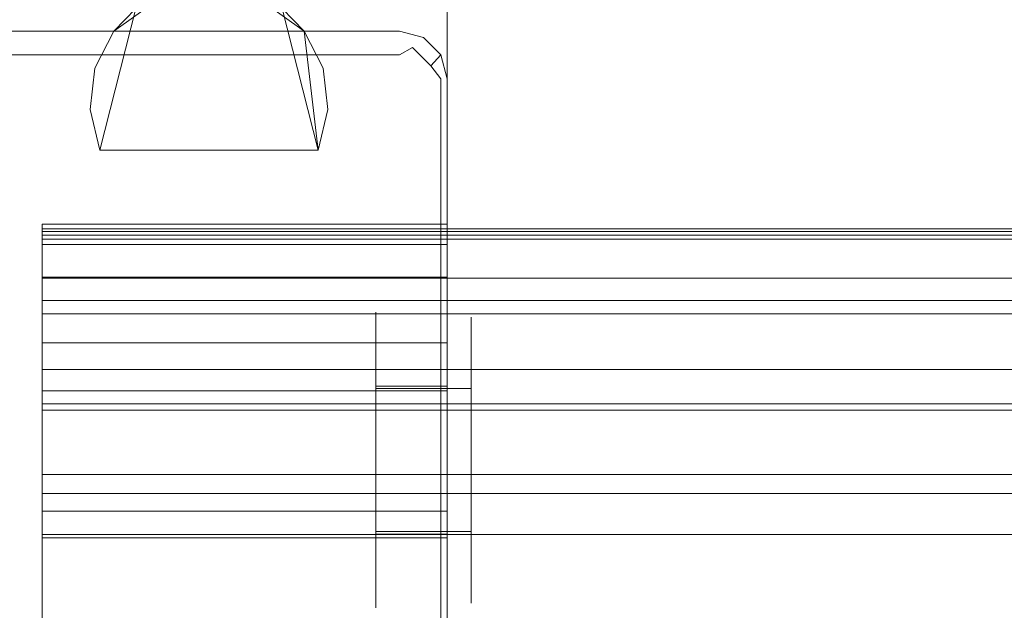
# Model space of a CAD drawing. Extents: x 3010 to 4190, y 4947 to 5798.
# Drawn here: x 3603 to 3624, y 4963 to 4976 of the extents above; entities that cross this region are included whole.
import ezdxf

# ---------------------------------------------------------------- set-up
doc = ezdxf.new("R2010")
doc.units = 0
doc.header["$LTSCALE"] = 500
doc.header["$MEASUREMENT"] = 0
doc.layers.add('besco profil', color=231, linetype='Continuous')

msp = doc.modelspace()

# ---------------------------------------------------------------- linework, layer by layer
at = {"layer": 'besco profil', "lineweight": 0}
for points, invisible_edges in [([(3612.182, 4989.495, -978.389), (3607.943, 4976.177, -978.389), (3611.182, 4975.295, -978.389), (3612.182, 4989.495, -978.389)], 15), ([(3612.182, 4989.495, -982.389), (3612.182, 4971.245, -982.389), (3608.717, 4975.769, -982.389), (3612.182, 4989.495, -982.389)], 15), ([(3612.182, 4989.495, -978.389), (3611.182, 4975.295, -978.389), (3611.682, 4975.161, -978.389), (3612.182, 4989.495, -978.389)], 13), ([(3611.682, 4975.161, -978.389), (3612.048, 4974.795, -978.389), (3612.182, 4989.495, -978.389), (3611.682, 4975.161, -978.389)], 14), ([(3612.048, 4974.795, -978.389), (3612.182, 4974.295, -978.389), (3612.182, 4989.495, -978.389), (3612.048, 4974.795, -978.389)], 14), ([(3612.182, 4974.295, -978.389), (3612.182, 4971.245, -982.389), (3612.182, 4989.495, -982.389), (3612.182, 4974.295, -978.389)], 13), ([(3612.182, 4989.495, -978.389), (3612.182, 4974.295, -978.389), (3612.182, 4989.495, -982.389), (3612.182, 4989.495, -978.389)], 14), ([(3591.132, 4984.445, -978.389), (3589.182, 4975.295, -978.389), (3605.182, 4975.295, -978.389), (3591.132, 4984.445, -978.389)], 15), ([(3603.232, 4984.445, -978.389), (3591.132, 4984.445, -978.389), (3605.182, 4975.295, -978.389), (3603.232, 4984.445, -978.389)], 14), ([(3603.232, 4984.445, -978.389), (3605.182, 4975.295, -978.389), (3606.422, 4976.177, -978.389), (3603.232, 4984.445, -978.389)], 15), ([(3605.182, 4975.295, -978.389), (3605.648, 4975.769, -982.389), (3606.422, 4976.177, -978.389), (3605.182, 4975.295, -978.389)], 11), ([(3611.182, 4975.295, -978.389), (3607.943, 4976.177, -978.389), (3609.182, 4975.295, -978.389), (3611.182, 4975.295, -978.389)], 15), ([(3609.182, 4975.295, -978.389), (3607.943, 4976.177, -978.389), (3608.717, 4975.769, -982.389), (3609.182, 4975.295, -978.389)], 10), ([(3603.682, 4971.245, -982.389), (3589.474, 4972.795, -982.389), (3588.717, 4975.769, -982.389), (3603.682, 4971.245, -982.389)], 15), ([(3603.682, 4971.245, -982.389), (3588.717, 4975.769, -982.389), (3605.648, 4975.769, -982.389), (3603.682, 4971.245, -982.389)], 15), ([(3604.891, 4972.795, -982.389), (3603.682, 4971.245, -982.389), (3605.648, 4975.769, -982.389), (3604.891, 4972.795, -982.389)], 15), ([(3605.182, 4975.295, -978.389), (3604.891, 4972.795, -982.389), (3605.648, 4975.769, -982.389), (3605.182, 4975.295, -978.389)], 9), ([(3609.182, 4975.295, -978.389), (3608.717, 4975.769, -982.389), (3609.474, 4972.795, -982.389), (3609.182, 4975.295, -978.389)], 13), ([(3612.182, 4971.245, -982.389), (3609.474, 4972.795, -982.389), (3608.717, 4975.769, -982.389), (3612.182, 4971.245, -982.389)], 15), ([(3583.182, 4975.295, -961.889), (3611.182, 4975.161, -961.389), (3611.182, 4975.295, -961.889), (3583.182, 4975.295, -961.889)], 15), ([(3583.182, 4975.161, -961.389), (3611.182, 4975.161, -961.389), (3583.182, 4975.295, -961.889), (3583.182, 4975.161, -961.389)], 15), ([(3589.182, 4975.295, -962.389), (3583.182, 4975.295, -961.889), (3611.182, 4975.295, -961.889), (3589.182, 4975.295, -962.389)], 15), ([(3605.182, 4975.295, -962.389), (3589.182, 4975.295, -962.389), (3611.182, 4975.295, -961.889), (3605.182, 4975.295, -962.389)], 15), ([(3605.182, 4975.295, -962.389), (3598.307, 4975.295, -966.209), (3589.182, 4975.295, -962.389), (3605.182, 4975.295, -962.389)], 15), ([(3598.307, 4975.295, -973.57), (3605.182, 4975.295, -978.389), (3589.182, 4975.295, -978.389), (3598.307, 4975.295, -973.57)], 13), ([(3598.307, 4975.295, -966.209), (3605.182, 4975.295, -962.389), (3600.432, 4975.295, -969.889), (3598.307, 4975.295, -966.209)], 15), ([(3600.432, 4975.295, -969.889), (3605.182, 4975.295, -978.389), (3598.307, 4975.295, -973.57), (3600.432, 4975.295, -969.889)], 11), ([(3600.432, 4975.295, -969.889), (3605.182, 4975.295, -962.389), (3605.182, 4975.295, -978.389), (3600.432, 4975.295, -969.889)], 15), ([(3604.687, 4973.646, -962.389), (3604.891, 4972.795, -982.389), (3605.182, 4975.295, -978.389), (3604.687, 4973.646, -962.389)], 15), ([(3604.788, 4974.515, -962.389), (3604.687, 4973.646, -962.389), (3605.182, 4975.295, -978.389), (3604.788, 4974.515, -962.389)], 14), ([(3604.891, 4972.795, -962.389), (3604.788, 4974.515, -962.389), (3605.182, 4975.295, -962.389), (3604.891, 4972.795, -962.389)], 15), ([(3605.182, 4975.295, -962.389), (3604.788, 4974.515, -962.389), (3605.182, 4975.295, -978.389), (3605.182, 4975.295, -962.389)], 10), ([(3609.182, 4975.295, -962.389), (3604.891, 4972.795, -962.389), (3605.182, 4975.295, -962.389), (3609.182, 4975.295, -962.389)], 11), ([(3609.182, 4975.295, -962.389), (3609.474, 4972.795, -962.389), (3604.891, 4972.795, -962.389), (3609.182, 4975.295, -962.389)], 13), ([(3611.182, 4975.295, -961.889), (3609.182, 4975.295, -962.389), (3605.182, 4975.295, -962.389), (3611.182, 4975.295, -961.889)], 15), ([(3609.678, 4973.646, -962.389), (3609.474, 4972.795, -962.389), (3609.182, 4975.295, -962.389), (3609.678, 4973.646, -962.389)], 13), ([(3609.577, 4974.515, -962.389), (3609.678, 4973.646, -962.389), (3609.182, 4975.295, -962.389), (3609.577, 4974.515, -962.389)], 15), ([(3609.182, 4975.295, -962.389), (3611.182, 4975.295, -978.389), (3609.182, 4975.295, -978.389), (3609.182, 4975.295, -962.389)], 13), ([(3609.182, 4975.295, -962.389), (3611.182, 4975.295, -961.889), (3611.182, 4975.295, -978.389), (3609.182, 4975.295, -962.389)], 15), ([(3609.678, 4973.646, -962.389), (3609.182, 4975.295, -978.389), (3609.474, 4972.795, -982.389), (3609.678, 4973.646, -962.389)], 15), ([(3609.678, 4973.646, -962.389), (3609.577, 4974.515, -962.389), (3609.182, 4975.295, -978.389), (3609.678, 4973.646, -962.389)], 14), ([(3609.577, 4974.515, -962.389), (3609.182, 4975.295, -962.389), (3609.182, 4975.295, -978.389), (3609.577, 4974.515, -962.389)], 12), ([(3611.182, 4975.161, -961.389), (3611.682, 4975.161, -961.889), (3611.182, 4975.295, -961.889), (3611.182, 4975.161, -961.389)], 15), ([(3611.182, 4975.295, -978.389), (3611.182, 4975.295, -961.889), (3611.682, 4975.161, -961.889), (3611.182, 4975.295, -978.389)], 15), ([(3611.182, 4975.295, -978.389), (3611.682, 4975.161, -961.889), (3611.682, 4975.161, -978.389), (3611.182, 4975.295, -978.389)], 15), ([(3583.182, 4975.161, -961.389), (3611.182, 4974.795, -961.023), (3611.182, 4975.161, -961.389), (3583.182, 4975.161, -961.389)], 15), ([(3583.182, 4974.795, -961.023), (3611.182, 4974.795, -961.023), (3583.182, 4975.161, -961.389), (3583.182, 4974.795, -961.023)], 14), ([(3611.182, 4975.161, -961.389), (3611.453, 4974.949, -961.182), (3611.682, 4975.161, -961.889), (3611.182, 4975.161, -961.389)], 15), ([(3611.182, 4974.795, -961.023), (3611.453, 4974.949, -961.182), (3611.182, 4975.161, -961.389), (3611.182, 4974.795, -961.023)], 14), ([(3611.453, 4974.949, -961.182), (3611.836, 4974.566, -961.182), (3611.682, 4975.161, -961.889), (3611.453, 4974.949, -961.182)], 15), ([(3611.682, 4975.161, -961.889), (3611.836, 4974.566, -961.182), (3612.048, 4974.795, -961.889), (3611.682, 4975.161, -961.889)], 13), ([(3612.048, 4974.795, -978.389), (3611.682, 4975.161, -961.889), (3612.048, 4974.795, -961.889), (3612.048, 4974.795, -978.389)], 15), ([(3611.682, 4975.161, -978.389), (3611.682, 4975.161, -961.889), (3612.048, 4974.795, -978.389), (3611.682, 4975.161, -978.389)], 15), ([(3611.682, 4974.295, -961.023), (3611.453, 4974.949, -961.182), (3611.182, 4974.795, -961.023), (3611.682, 4974.295, -961.023)], 15), ([(3611.682, 4974.295, -961.023), (3611.836, 4974.566, -961.182), (3611.453, 4974.949, -961.182), (3611.682, 4974.295, -961.023)], 13), ([(3583.182, 4974.795, -961.023), (3611.182, 4974.295, -960.889), (3611.182, 4974.795, -961.023), (3583.182, 4974.795, -961.023)], 15), ([(3583.182, 4974.295, -960.889), (3611.182, 4974.295, -960.889), (3583.182, 4974.795, -961.023), (3583.182, 4974.295, -960.889)], 15), ([(3611.182, 4974.295, -960.889), (3611.682, 4974.295, -961.023), (3611.182, 4974.795, -961.023), (3611.182, 4974.295, -960.889)], 15), ([(3612.048, 4974.795, -961.889), (3611.836, 4974.566, -961.182), (3612.048, 4974.295, -961.389), (3612.048, 4974.795, -961.889)], 15), ([(3612.048, 4974.295, -961.389), (3612.182, 4974.295, -961.889), (3612.048, 4974.795, -961.889), (3612.048, 4974.295, -961.389)], 15), ([(3612.048, 4974.795, -978.389), (3612.048, 4974.795, -961.889), (3612.182, 4974.295, -961.889), (3612.048, 4974.795, -978.389)], 14), ([(3612.048, 4974.795, -978.389), (3612.182, 4974.295, -961.889), (3612.182, 4974.295, -978.389), (3612.048, 4974.795, -978.389)], 15), ([(3604.891, 4972.795, -962.389), (3604.687, 4973.646, -962.389), (3604.788, 4974.515, -962.389), (3604.891, 4972.795, -962.389)], 15), ([(3612.048, 4974.295, -961.389), (3611.836, 4974.566, -961.182), (3611.682, 4974.295, -961.023), (3612.048, 4974.295, -961.389)], 14), ([(3611.182, 4974.295, -960.889), (3583.182, 4974.295, -960.889), (3602.182, 4963.695, -960.889), (3611.182, 4974.295, -960.889)], 15), ([(3611.182, 4951.495, -960.889), (3611.182, 4974.295, -960.889), (3602.182, 4963.695, -960.889), (3611.182, 4951.495, -960.889)], 15), ([(3611.682, 4974.295, -961.023), (3611.182, 4951.495, -960.889), (3611.682, 4951.495, -961.023), (3611.682, 4974.295, -961.023)], 15), ([(3611.182, 4974.295, -960.889), (3611.182, 4951.495, -960.889), (3611.682, 4974.295, -961.023), (3611.182, 4974.295, -960.889)], 15), ([(3612.048, 4974.295, -961.389), (3611.682, 4951.495, -961.023), (3612.048, 4951.495, -961.389), (3612.048, 4974.295, -961.389)], 15), ([(3611.682, 4974.295, -961.023), (3611.682, 4951.495, -961.023), (3612.048, 4974.295, -961.389), (3611.682, 4974.295, -961.023)], 15), ([(3612.182, 4974.295, -961.889), (3612.048, 4951.495, -961.389), (3612.182, 4951.495, -961.889), (3612.182, 4974.295, -961.889)], 15), ([(3612.048, 4974.295, -961.389), (3612.048, 4951.495, -961.389), (3612.182, 4974.295, -961.889), (3612.048, 4974.295, -961.389)], 14), ([(3612.182, 4970.82, -974.853), (3612.182, 4971.131, -975.164), (3612.182, 4974.295, -961.889), (3612.182, 4970.82, -974.853)], 15), ([(3612.182, 4969.448, -972.883), (3612.182, 4970.82, -974.853), (3612.182, 4974.295, -961.889), (3612.182, 4969.448, -972.883)], 15), ([(3612.182, 4969.395, -965.889), (3612.182, 4969.448, -972.883), (3612.182, 4974.295, -961.889), (3612.182, 4969.395, -965.889)], 15), ([(3612.182, 4974.295, -961.889), (3612.182, 4964.745, -963.205), (3612.182, 4967.845, -963.205), (3612.182, 4974.295, -961.889)], 15), ([(3612.182, 4967.845, -963.205), (3612.182, 4969.395, -965.889), (3612.182, 4974.295, -961.889), (3612.182, 4967.845, -963.205)], 15), ([(3612.182, 4974.295, -961.889), (3612.182, 4951.495, -961.889), (3612.182, 4964.745, -963.205), (3612.182, 4974.295, -961.889)], 15), ([(3612.182, 4971.245, -975.589), (3612.182, 4971.245, -982.389), (3612.182, 4974.295, -978.389), (3612.182, 4971.245, -975.589)], 15), ([(3612.182, 4971.131, -975.164), (3612.182, 4971.245, -975.589), (3612.182, 4974.295, -978.389), (3612.182, 4971.131, -975.164)], 15), ([(3612.182, 4971.131, -975.164), (3612.182, 4974.295, -978.389), (3612.182, 4974.295, -961.889), (3612.182, 4971.131, -975.164)], 15), ([(3604.687, 4973.646, -962.389), (3604.891, 4972.795, -962.389), (3604.891, 4972.795, -982.389), (3604.687, 4973.646, -962.389)], 12), ([(3609.474, 4972.795, -962.389), (3609.678, 4973.646, -962.389), (3609.474, 4972.795, -982.389), (3609.474, 4972.795, -962.389)], 10), ([(3602.182, 4963.695, -982.389), (3589.474, 4972.795, -982.389), (3603.682, 4971.245, -982.389), (3602.182, 4963.695, -982.389)], 15), ([(3612.182, 4971.245, -982.389), (3603.682, 4971.245, -982.389), (3609.474, 4972.795, -982.389), (3612.182, 4971.245, -982.389)], 15), ([(3609.474, 4972.795, -982.389), (3603.682, 4971.245, -982.389), (3604.891, 4972.795, -982.389), (3609.474, 4972.795, -982.389)], 11), ([(3609.474, 4972.795, -962.389), (3609.474, 4972.795, -982.389), (3604.891, 4972.795, -982.389), (3609.474, 4972.795, -962.389)], 15), ([(3604.891, 4972.795, -962.389), (3609.474, 4972.795, -962.389), (3604.891, 4972.795, -982.389), (3604.891, 4972.795, -962.389)], 15), ([(3602.182, 4963.695, -982.389), (3603.682, 4971.245, -982.389), (3603.682, 4953.995, -982.389), (3602.182, 4963.695, -982.389)], 13), ([(3603.682, 4970.82, -974.853), (3603.682, 4970.395, -974.739), (3603.682, 4971.245, -975.589), (3603.682, 4970.82, -974.853)], 15), ([(3603.682, 4971.131, -975.164), (3603.682, 4970.82, -974.853), (3603.682, 4971.245, -975.589), (3603.682, 4971.131, -975.164)], 13), ([(3603.682, 4970.395, -974.739), (3603.682, 4970.131, -974.739), (3603.682, 4971.245, -975.589), (3603.682, 4970.395, -974.739)], 15), ([(3603.682, 4970.131, -974.739), (3603.682, 4964.668, -975.923), (3603.682, 4971.245, -975.589), (3603.682, 4970.131, -974.739)], 15), ([(3603.682, 4971.131, -975.164), (3603.682, 4971.245, -975.589), (3612.182, 4971.131, -975.164), (3603.682, 4971.131, -975.164)], 14), ([(3603.682, 4971.245, -975.589), (3612.182, 4971.245, -975.589), (3612.182, 4971.131, -975.164), (3603.682, 4971.245, -975.589)], 13), ([(3603.682, 4971.245, -975.589), (3603.682, 4964.668, -975.923), (3603.682, 4971.245, -982.389), (3603.682, 4971.245, -975.589)], 15), ([(3603.682, 4964.528, -976.007), (3603.682, 4953.995, -982.389), (3603.682, 4971.245, -982.389), (3603.682, 4964.528, -976.007)], 15), ([(3603.682, 4964.668, -975.923), (3603.682, 4964.528, -976.007), (3603.682, 4971.245, -982.389), (3603.682, 4964.668, -975.923)], 15), ([(3612.182, 4971.245, -975.589), (3603.682, 4971.245, -982.389), (3612.182, 4971.245, -982.389), (3612.182, 4971.245, -975.589)], 9), ([(3603.682, 4971.245, -975.589), (3603.682, 4971.245, -982.389), (3612.182, 4971.245, -975.589), (3603.682, 4971.245, -975.589)], 14), ([(3603.682, 4971.111, -981.517), (3603.682, 4971.145, -981.657), (3603.682, 4971.015, -981.409), (3603.682, 4971.111, -981.517)], 15), ([(3603.682, 4971.145, -981.657), (3603.682, 4970.879, -981.359), (3603.682, 4971.015, -981.409), (3603.682, 4971.145, -981.657)], 11), ([(3603.682, 4971.145, -982.389), (3603.682, 4967.611, -980.984), (3603.682, 4970.879, -981.359), (3603.682, 4971.145, -982.389)], 15), ([(3603.682, 4971.145, -981.657), (3603.682, 4971.145, -982.389), (3603.682, 4970.879, -981.359), (3603.682, 4971.145, -981.657)], 15), ([(3603.682, 4965.595, -982.389), (3603.682, 4967.611, -980.984), (3603.682, 4971.145, -982.389), (3603.682, 4965.595, -982.389)], 15), ([(4188.682, 4971.111, -981.517), (3603.682, 4971.145, -981.657), (3603.682, 4971.111, -981.517), (4188.682, 4971.111, -981.517)], 13), ([(4188.682, 4971.145, -981.657), (3603.682, 4971.145, -981.657), (4188.682, 4971.111, -981.517), (4188.682, 4971.145, -981.657)], 11), ([(3603.682, 4971.145, -982.389), (4188.682, 4971.145, -981.657), (4188.682, 4971.145, -982.389), (3603.682, 4971.145, -982.389)], 13), ([(3603.682, 4971.145, -982.389), (3603.682, 4971.145, -981.657), (4188.682, 4971.145, -981.657), (3603.682, 4971.145, -982.389)], 14), ([(3603.682, 4965.595, -982.389), (3603.682, 4971.145, -982.389), (4188.682, 4965.595, -982.389), (3603.682, 4965.595, -982.389)], 14), ([(3603.682, 4971.145, -982.389), (4188.682, 4971.145, -982.389), (4188.682, 4965.595, -982.389), (3603.682, 4971.145, -982.389)], 12), ([(3603.682, 4971.131, -975.164), (3612.182, 4971.131, -975.164), (3612.182, 4970.82, -974.853), (3603.682, 4971.131, -975.164)], 13), ([(3603.682, 4970.82, -974.853), (3603.682, 4971.131, -975.164), (3612.182, 4970.82, -974.853), (3603.682, 4970.82, -974.853)], 10), ([(4188.682, 4971.015, -981.409), (3603.682, 4971.111, -981.517), (3603.682, 4971.015, -981.409), (4188.682, 4971.015, -981.409)], 13), ([(4188.682, 4971.111, -981.517), (3603.682, 4971.111, -981.517), (4188.682, 4971.015, -981.409), (4188.682, 4971.111, -981.517)], 11), ([(3603.682, 4970.108, -976.282), (3603.682, 4970.395, -974.839), (3603.682, 4971.088, -975.302), (3603.682, 4970.108, -976.282)], 15), ([(3603.682, 4970.926, -976.12), (3603.682, 4970.108, -976.282), (3603.682, 4971.088, -975.302), (3603.682, 4970.926, -976.12)], 15), ([(4188.682, 4971.088, -975.302), (3603.682, 4970.926, -976.12), (3603.682, 4971.088, -975.302), (4188.682, 4971.088, -975.302)], 13), ([(4188.682, 4970.926, -976.12), (3603.682, 4970.926, -976.12), (4188.682, 4971.088, -975.302), (4188.682, 4970.926, -976.12)], 10), ([(4188.682, 4971.088, -975.302), (3603.682, 4971.088, -975.302), (3603.682, 4970.395, -974.839), (4188.682, 4971.088, -975.302)], 12), ([(4188.682, 4971.088, -975.302), (3603.682, 4970.395, -974.839), (4188.682, 4970.395, -974.839), (4188.682, 4971.088, -975.302)], 11), ([(4188.682, 4971.015, -981.409), (3603.682, 4971.015, -981.409), (4188.682, 4970.879, -981.359), (4188.682, 4971.015, -981.409)], 10), ([(4188.682, 4970.879, -981.359), (3603.682, 4971.015, -981.409), (3603.682, 4970.879, -981.359), (4188.682, 4970.879, -981.359)], 13), ([(4188.682, 4970.926, -976.12), (3603.682, 4970.108, -976.282), (3603.682, 4970.926, -976.12), (4188.682, 4970.926, -976.12)], 13), ([(4188.682, 4970.108, -976.282), (3603.682, 4970.108, -976.282), (4188.682, 4970.926, -976.12), (4188.682, 4970.108, -976.282)], 10), ([(3603.682, 4970.879, -981.359), (4188.682, 4967.611, -980.984), (4188.682, 4970.879, -981.359), (3603.682, 4970.879, -981.359)], 13), ([(3603.682, 4970.879, -981.359), (3603.682, 4967.611, -980.984), (4188.682, 4967.611, -980.984), (3603.682, 4970.879, -981.359)], 14), ([(3603.682, 4970.82, -974.853), (3612.182, 4970.82, -974.853), (3612.182, 4970.395, -974.739), (3603.682, 4970.82, -974.853)], 13), ([(3603.682, 4970.395, -974.739), (3603.682, 4970.82, -974.853), (3612.182, 4970.395, -974.739), (3603.682, 4970.395, -974.739)], 14), ([(3612.182, 4969.695, -973.989), (3612.182, 4970.395, -974.739), (3612.182, 4970.82, -974.853), (3612.182, 4969.695, -973.989)], 15), ([(3612.182, 4969.448, -972.883), (3612.182, 4969.695, -973.989), (3612.182, 4970.82, -974.853), (3612.182, 4969.448, -972.883)], 15), ([(3603.682, 4969.645, -975.589), (3603.682, 4969.795, -974.839), (3603.682, 4970.395, -974.839), (3603.682, 4969.645, -975.589)], 15), ([(3603.682, 4970.108, -976.282), (3603.682, 4969.645, -975.589), (3603.682, 4970.395, -974.839), (3603.682, 4970.108, -976.282)], 15), ([(3612.182, 4970.395, -974.739), (3603.682, 4970.131, -974.739), (3603.682, 4970.395, -974.739), (3612.182, 4970.395, -974.739)], 13), ([(3612.182, 4970.395, -974.739), (3612.182, 4970.131, -974.739), (3603.682, 4970.131, -974.739), (3612.182, 4970.395, -974.739)], 12), ([(3603.682, 4969.795, -974.839), (4188.682, 4969.795, -974.839), (3603.682, 4970.395, -974.839), (3603.682, 4969.795, -974.839)], 11), ([(4188.682, 4969.795, -974.839), (4188.682, 4970.395, -974.839), (3603.682, 4970.395, -974.839), (4188.682, 4969.795, -974.839)], 14), ([(3612.182, 4969.695, -973.989), (3612.182, 4970.131, -974.739), (3612.182, 4970.395, -974.739), (3612.182, 4969.695, -973.989)], 15), ([(3603.682, 4969.695, -973.989), (3603.682, 4964.795, -975.63), (3603.682, 4970.131, -974.739), (3603.682, 4969.695, -973.989)], 15), ([(3603.682, 4964.762, -975.789), (3603.682, 4964.668, -975.923), (3603.682, 4970.131, -974.739), (3603.682, 4964.762, -975.789)], 15), ([(3603.682, 4964.795, -975.63), (3603.682, 4964.762, -975.789), (3603.682, 4970.131, -974.739), (3603.682, 4964.795, -975.63)], 15), ([(3612.182, 4970.131, -974.739), (3603.682, 4969.695, -973.989), (3603.682, 4970.131, -974.739), (3612.182, 4970.131, -974.739)], 13), ([(3612.182, 4970.131, -974.739), (3612.182, 4969.695, -973.989), (3603.682, 4969.695, -973.989), (3612.182, 4970.131, -974.739)], 14), ([(4188.682, 4970.108, -976.282), (3603.682, 4969.645, -975.589), (3603.682, 4970.108, -976.282), (4188.682, 4970.108, -976.282)], 13), ([(4188.682, 4969.645, -975.589), (3603.682, 4969.645, -975.589), (4188.682, 4970.108, -976.282), (4188.682, 4969.645, -975.589)], 11), ([(3603.682, 4969.645, -975.589), (3603.682, 4969.545, -974.772), (3603.682, 4969.795, -974.839), (3603.682, 4969.645, -975.589)], 15), ([(4188.682, 4969.545, -974.772), (4188.682, 4969.795, -974.839), (3603.682, 4969.545, -974.772), (4188.682, 4969.545, -974.772)], 14), ([(4188.682, 4969.795, -974.839), (3603.682, 4969.795, -974.839), (3603.682, 4969.545, -974.772), (4188.682, 4969.795, -974.839)], 13), ([(3603.682, 4969.448, -972.883), (3603.682, 4964.795, -973.689), (3603.682, 4969.695, -973.989), (3603.682, 4969.448, -972.883)], 15), ([(3603.682, 4964.795, -973.689), (3603.682, 4964.795, -975.63), (3603.682, 4969.695, -973.989), (3603.682, 4964.795, -973.689)], 15), ([(3603.682, 4969.448, -972.883), (3603.682, 4969.695, -973.989), (3612.182, 4969.448, -972.883), (3603.682, 4969.448, -972.883)], 14), ([(3603.682, 4969.695, -973.989), (3612.182, 4969.695, -973.989), (3612.182, 4969.448, -972.883), (3603.682, 4969.695, -973.989)], 13), ([(3603.682, 4969.645, -975.589), (3603.682, 4967.345, -975.589), (3603.682, 4969.362, -974.589), (3603.682, 4969.645, -975.589)], 15), ([(3603.682, 4969.545, -974.772), (3603.682, 4969.645, -975.589), (3603.682, 4969.362, -974.589), (3603.682, 4969.545, -974.772)], 15), ([(3603.682, 4967.345, -975.589), (4188.682, 4969.645, -975.589), (4188.682, 4967.345, -975.589), (3603.682, 4967.345, -975.589)], 9), ([(3603.682, 4967.345, -975.589), (3603.682, 4969.645, -975.589), (4188.682, 4969.645, -975.589), (3603.682, 4967.345, -975.589)], 12), ([(4188.682, 4969.545, -974.772), (3603.682, 4969.545, -974.772), (3603.682, 4969.362, -974.589), (4188.682, 4969.545, -974.772)], 13), ([(4188.682, 4969.362, -974.589), (4188.682, 4969.545, -974.772), (3603.682, 4969.362, -974.589), (4188.682, 4969.362, -974.589)], 10), ([(3603.682, 4968.754, -971.987), (3603.682, 4964.795, -973.689), (3603.682, 4969.448, -972.883), (3603.682, 4968.754, -971.987)], 15), ([(3603.682, 4969.448, -972.883), (3612.182, 4969.448, -972.883), (3612.182, 4968.754, -971.987), (3603.682, 4969.448, -972.883)], 13), ([(3603.682, 4968.754, -971.987), (3603.682, 4969.448, -972.883), (3612.182, 4968.754, -971.987), (3603.682, 4968.754, -971.987)], 10), ([(3603.682, 4969.362, -974.589), (3603.682, 4967.345, -975.589), (3603.682, 4969.295, -974.339), (3603.682, 4969.362, -974.589)], 15), ([(4188.682, 4969.362, -974.589), (3603.682, 4969.362, -974.589), (3603.682, 4969.295, -974.339), (4188.682, 4969.362, -974.589)], 13), ([(4188.682, 4969.295, -974.339), (4188.682, 4969.362, -974.589), (3603.682, 4969.295, -974.339), (4188.682, 4969.295, -974.339)], 14), ([(3610.682, 4967.845, -968.574), (3612.182, 4967.845, -968.574), (3612.182, 4969.395, -965.889), (3610.682, 4967.845, -968.574)], 15), ([(3610.682, 4969.395, -965.889), (3610.682, 4967.845, -968.574), (3612.182, 4969.395, -965.889), (3610.682, 4969.395, -965.889)], 14), ([(3610.682, 4969.395, -965.889), (3610.682, 4964.745, -968.574), (3610.682, 4967.845, -968.574), (3610.682, 4969.395, -965.889)], 15), ([(3610.682, 4967.845, -963.205), (3610.682, 4964.745, -968.574), (3610.682, 4969.395, -965.889), (3610.682, 4967.845, -963.205)], 15), ([(3610.682, 4967.845, -963.205), (3610.682, 4969.395, -965.889), (3612.182, 4967.845, -963.205), (3610.682, 4967.845, -963.205)], 10), ([(3610.682, 4969.395, -965.889), (3612.182, 4969.395, -965.889), (3612.182, 4967.845, -963.205), (3610.682, 4969.395, -965.889)], 13), ([(3612.182, 4968.754, -971.987), (3612.182, 4969.448, -972.883), (3612.182, 4969.395, -965.889), (3612.182, 4968.754, -971.987)], 15), ([(3612.182, 4967.845, -968.574), (3612.182, 4968.754, -971.987), (3612.182, 4969.395, -965.889), (3612.182, 4967.845, -968.574)], 11), ([(3603.682, 4969.295, -973.689), (3603.682, 4967.345, -975.589), (3603.682, 4968.195, -971.784), (3603.682, 4969.295, -973.689)], 15), ([(3603.682, 4969.295, -974.339), (3603.682, 4967.345, -975.589), (3603.682, 4969.295, -973.689), (3603.682, 4969.295, -974.339)], 15), ([(4188.682, 4968.195, -971.784), (3603.682, 4969.295, -973.689), (3603.682, 4968.195, -971.784), (4188.682, 4968.195, -971.784)], 13), ([(4188.682, 4969.295, -973.689), (3603.682, 4969.295, -973.689), (4188.682, 4968.195, -971.784), (4188.682, 4969.295, -973.689)], 11), ([(3603.682, 4969.295, -974.339), (4188.682, 4969.295, -973.689), (4188.682, 4969.295, -974.339), (3603.682, 4969.295, -974.339)], 13), ([(3603.682, 4969.295, -974.339), (3603.682, 4969.295, -973.689), (4188.682, 4969.295, -973.689), (3603.682, 4969.295, -974.339)], 14), ([(3610.682, 4967.795, -968.487), (3612.682, 4969.295, -965.889), (3612.682, 4967.795, -968.487), (3610.682, 4967.795, -968.487)], 13), ([(3610.682, 4969.295, -965.889), (3612.682, 4969.295, -965.889), (3610.682, 4967.795, -968.487), (3610.682, 4969.295, -965.889)], 11), ([(3610.682, 4967.795, -968.487), (3610.682, 4967.795, -963.291), (3610.682, 4969.295, -965.889), (3610.682, 4967.795, -968.487)], 15), ([(3610.682, 4969.295, -965.889), (3612.682, 4967.795, -963.291), (3612.682, 4969.295, -965.889), (3610.682, 4969.295, -965.889)], 13), ([(3610.682, 4967.795, -963.291), (3612.682, 4967.795, -963.291), (3610.682, 4969.295, -965.889), (3610.682, 4967.795, -963.291)], 10), ([(3612.682, 4967.795, -968.487), (3612.682, 4969.295, -965.889), (3612.682, 4967.795, -963.291), (3612.682, 4967.795, -968.487)], 15), ([(3603.682, 4967.745, -971.472), (3603.682, 4967.745, -971.483), (3603.682, 4968.754, -971.987), (3603.682, 4967.745, -971.472)], 15), ([(3603.682, 4967.745, -971.483), (3603.682, 4964.795, -973.689), (3603.682, 4968.754, -971.987), (3603.682, 4967.745, -971.483)], 15), ([(3603.682, 4968.754, -971.987), (3612.182, 4968.754, -971.987), (3612.182, 4967.745, -971.472), (3603.682, 4968.754, -971.987)], 13), ([(3603.682, 4967.745, -971.472), (3603.682, 4968.754, -971.987), (3612.182, 4967.745, -971.472), (3603.682, 4967.745, -971.472)], 14), ([(3612.182, 4967.845, -968.574), (3612.182, 4967.745, -971.472), (3612.182, 4968.754, -971.987), (3612.182, 4967.845, -968.574)], 15), ([(3603.682, 4967.345, -975.589), (3603.682, 4965.995, -971.784), (3603.682, 4968.195, -971.784), (3603.682, 4967.345, -975.589)], 15), ([(4188.682, 4965.995, -971.784), (3603.682, 4968.195, -971.784), (3603.682, 4965.995, -971.784), (4188.682, 4965.995, -971.784)], 13), ([(4188.682, 4968.195, -971.784), (3603.682, 4968.195, -971.784), (4188.682, 4965.995, -971.784), (4188.682, 4968.195, -971.784)], 10), ([(3603.682, 4965.222, -972.355), (3603.682, 4964.795, -973.689), (3603.682, 4967.745, -971.483), (3603.682, 4965.222, -972.355)], 15), ([(3603.682, 4966.344, -971.515), (3603.682, 4965.222, -972.355), (3603.682, 4967.745, -971.483), (3603.682, 4966.344, -971.515)], 13), ([(3603.682, 4967.745, -971.472), (3612.182, 4967.745, -971.472), (3603.682, 4967.745, -971.483), (3603.682, 4967.745, -971.472)], 10), ([(3612.182, 4967.745, -971.472), (3612.182, 4967.745, -971.483), (3603.682, 4967.745, -971.483), (3612.182, 4967.745, -971.472)], 14), ([(3603.682, 4966.344, -971.515), (3612.182, 4967.745, -971.483), (3612.182, 4966.344, -971.515), (3603.682, 4966.344, -971.515)], 13), ([(3603.682, 4966.344, -971.515), (3603.682, 4967.745, -971.483), (3612.182, 4967.745, -971.483), (3603.682, 4966.344, -971.515)], 12), ([(3610.682, 4967.845, -963.205), (3612.182, 4967.845, -963.205), (3612.182, 4964.745, -963.205), (3610.682, 4967.845, -963.205)], 13), ([(3610.682, 4964.745, -963.205), (3610.682, 4967.845, -963.205), (3612.182, 4964.745, -963.205), (3610.682, 4964.745, -963.205)], 10), ([(3610.682, 4964.745, -968.574), (3612.182, 4964.745, -968.574), (3612.182, 4967.845, -968.574), (3610.682, 4964.745, -968.574)], 15), ([(3610.682, 4967.845, -968.574), (3610.682, 4964.745, -968.574), (3612.182, 4967.845, -968.574), (3610.682, 4967.845, -968.574)], 10), ([(3610.682, 4963.195, -965.889), (3610.682, 4964.745, -968.574), (3610.682, 4967.845, -963.205), (3610.682, 4963.195, -965.889)], 15), ([(3610.682, 4964.745, -963.205), (3610.682, 4963.195, -965.889), (3610.682, 4967.845, -963.205), (3610.682, 4964.745, -963.205)], 15), ([(3610.682, 4967.795, -963.291), (3612.682, 4964.795, -963.291), (3612.682, 4967.795, -963.291), (3610.682, 4967.795, -963.291)], 13), ([(3610.682, 4964.795, -963.291), (3612.682, 4964.795, -963.291), (3610.682, 4967.795, -963.291), (3610.682, 4964.795, -963.291)], 10), ([(3610.682, 4964.795, -968.487), (3612.682, 4967.795, -968.487), (3612.682, 4964.795, -968.487), (3610.682, 4964.795, -968.487)], 13), ([(3610.682, 4967.795, -968.487), (3612.682, 4967.795, -968.487), (3610.682, 4964.795, -968.487), (3610.682, 4967.795, -968.487)], 10), ([(3610.682, 4967.795, -968.487), (3610.682, 4964.795, -963.291), (3610.682, 4967.795, -963.291), (3610.682, 4967.795, -968.487)], 15), ([(3610.682, 4964.795, -968.487), (3610.682, 4964.795, -963.291), (3610.682, 4967.795, -968.487), (3610.682, 4964.795, -968.487)], 14), ([(3612.182, 4967.845, -968.574), (3612.182, 4966.344, -971.515), (3612.182, 4967.745, -971.472), (3612.182, 4967.845, -968.574)], 15), ([(3612.182, 4964.745, -968.574), (3612.182, 4966.344, -971.515), (3612.182, 4967.845, -968.574), (3612.182, 4964.745, -968.574)], 11), ([(3612.182, 4967.745, -971.472), (3612.182, 4966.344, -971.515), (3612.182, 4967.745, -971.483), (3612.182, 4967.745, -971.472)], 15), ([(3612.682, 4967.795, -968.487), (3612.682, 4967.795, -963.291), (3612.682, 4964.795, -963.291), (3612.682, 4967.795, -968.487)], 15), ([(3612.682, 4964.795, -968.487), (3612.682, 4967.795, -968.487), (3612.682, 4964.795, -963.291), (3612.682, 4964.795, -968.487)], 11), ([(3603.682, 4965.595, -982.389), (3603.682, 4967.476, -980.933), (3603.682, 4967.611, -980.984), (3603.682, 4965.595, -982.389)], 15), ([(4188.682, 4967.476, -980.933), (4188.682, 4967.611, -980.984), (3603.682, 4967.476, -980.933), (4188.682, 4967.476, -980.933)], 10), ([(4188.682, 4967.611, -980.984), (3603.682, 4967.611, -980.984), (3603.682, 4967.476, -980.933), (4188.682, 4967.611, -980.984)], 13), ([(3603.682, 4967.476, -980.933), (3603.682, 4965.595, -981.389), (3603.682, 4967.38, -980.826), (3603.682, 4967.476, -980.933)], 15), ([(3603.682, 4965.595, -982.389), (3603.682, 4965.595, -981.389), (3603.682, 4967.476, -980.933), (3603.682, 4965.595, -982.389)], 15), ([(4188.682, 4967.476, -980.933), (3603.682, 4967.476, -980.933), (3603.682, 4967.38, -980.826), (4188.682, 4967.476, -980.933)], 13), ([(4188.682, 4967.38, -980.826), (4188.682, 4967.476, -980.933), (3603.682, 4967.38, -980.826), (4188.682, 4967.38, -980.826)], 14), ([(3603.682, 4967.38, -980.826), (3603.682, 4965.595, -981.389), (3603.682, 4967.345, -980.686), (3603.682, 4967.38, -980.826)], 15), ([(4188.682, 4967.345, -980.686), (3603.682, 4967.38, -980.826), (3603.682, 4967.345, -980.686), (4188.682, 4967.345, -980.686)], 13), ([(4188.682, 4967.345, -980.686), (4188.682, 4967.38, -980.826), (3603.682, 4967.38, -980.826), (4188.682, 4967.345, -980.686)], 14), ([(3603.682, 4967.345, -975.589), (3603.682, 4964.895, -973.689), (3603.682, 4965.995, -971.784), (3603.682, 4967.345, -975.589)], 15), ([(3603.682, 4964.854, -975.829), (3603.682, 4964.895, -975.63), (3603.682, 4967.345, -975.589), (3603.682, 4964.854, -975.829)], 15), ([(3603.682, 4964.736, -975.996), (3603.682, 4964.854, -975.829), (3603.682, 4967.345, -975.589), (3603.682, 4964.736, -975.996)], 15), ([(3603.682, 4964.895, -975.63), (3603.682, 4964.895, -973.689), (3603.682, 4967.345, -975.589), (3603.682, 4964.895, -975.63)], 15), ([(3603.682, 4967.345, -980.686), (3603.682, 4964.736, -975.996), (3603.682, 4967.345, -975.589), (3603.682, 4967.345, -980.686)], 15), ([(3603.682, 4967.345, -980.686), (3603.682, 4964.561, -976.101), (3603.682, 4964.736, -975.996), (3603.682, 4967.345, -980.686)], 15), ([(3603.682, 4967.345, -980.686), (3603.682, 4965.595, -981.389), (3603.682, 4964.561, -976.101), (3603.682, 4967.345, -980.686)], 15), ([(4188.682, 4967.345, -980.686), (3603.682, 4967.345, -975.589), (4188.682, 4967.345, -975.589), (4188.682, 4967.345, -980.686)], 11), ([(3603.682, 4967.345, -980.686), (3603.682, 4967.345, -975.589), (4188.682, 4967.345, -980.686), (3603.682, 4967.345, -980.686)], 14), ([(3603.682, 4965.222, -972.355), (3612.182, 4966.344, -971.515), (3612.182, 4965.222, -972.355), (3603.682, 4965.222, -972.355)], 13), ([(3603.682, 4965.222, -972.355), (3603.682, 4966.344, -971.515), (3612.182, 4966.344, -971.515), (3603.682, 4965.222, -972.355)], 14), ([(3612.182, 4964.745, -968.574), (3612.182, 4965.222, -972.355), (3612.182, 4966.344, -971.515), (3612.182, 4964.745, -968.574)], 15), ([(4188.682, 4965.995, -971.784), (3603.682, 4965.995, -971.784), (4188.682, 4964.895, -973.689), (4188.682, 4965.995, -971.784)], 10), ([(4188.682, 4964.895, -973.689), (3603.682, 4965.995, -971.784), (3603.682, 4964.895, -973.689), (4188.682, 4964.895, -973.689)], 13), ([(3603.682, 4965.595, -981.389), (3603.682, 4963.095, -981.389), (3603.682, 4964.561, -976.101), (3603.682, 4965.595, -981.389)], 15), ([(3603.682, 4965.595, -982.389), (4188.682, 4965.595, -982.389), (3603.682, 4965.595, -981.389), (3603.682, 4965.595, -982.389)], 10), ([(4188.682, 4965.595, -982.389), (4188.682, 4965.595, -981.389), (3603.682, 4965.595, -981.389), (4188.682, 4965.595, -982.389)], 14), ([(3603.682, 4963.095, -981.389), (3603.682, 4965.595, -981.389), (4188.682, 4965.595, -981.389), (3603.682, 4963.095, -981.389)], 12), ([(4188.682, 4963.095, -981.389), (3603.682, 4963.095, -981.389), (4188.682, 4965.595, -981.389), (4188.682, 4963.095, -981.389)], 11), ([(3603.682, 4964.795, -973.689), (3612.182, 4965.222, -972.355), (3612.182, 4964.795, -973.689), (3603.682, 4964.795, -973.689)], 13), ([(3603.682, 4964.795, -973.689), (3603.682, 4965.222, -972.355), (3612.182, 4965.222, -972.355), (3603.682, 4964.795, -973.689)], 12), ([(3612.182, 4964.745, -968.574), (3612.182, 4964.795, -973.689), (3612.182, 4965.222, -972.355), (3612.182, 4964.745, -968.574)], 15), ([(4188.682, 4964.854, -975.829), (3603.682, 4964.895, -975.63), (3603.682, 4964.854, -975.829), (4188.682, 4964.854, -975.829)], 13), ([(4188.682, 4964.854, -975.829), (4188.682, 4964.895, -975.63), (3603.682, 4964.895, -975.63), (4188.682, 4964.854, -975.829)], 14), ([(3603.682, 4964.895, -973.689), (3603.682, 4964.895, -975.63), (4188.682, 4964.895, -973.689), (3603.682, 4964.895, -973.689)], 14), ([(3603.682, 4964.895, -975.63), (4188.682, 4964.895, -975.63), (4188.682, 4964.895, -973.689), (3603.682, 4964.895, -975.63)], 13), ([(4188.682, 4964.854, -975.829), (3603.682, 4964.854, -975.829), (3603.682, 4964.736, -975.996), (4188.682, 4964.854, -975.829)], 13), ([(4188.682, 4964.736, -975.996), (4188.682, 4964.854, -975.829), (3603.682, 4964.736, -975.996), (4188.682, 4964.736, -975.996)], 10), ([(3612.182, 4964.795, -973.689), (3612.182, 4964.795, -975.63), (3603.682, 4964.795, -973.689), (3612.182, 4964.795, -973.689)], 14), ([(3612.182, 4964.795, -975.63), (3603.682, 4964.795, -975.63), (3603.682, 4964.795, -973.689), (3612.182, 4964.795, -975.63)], 13), ([(3603.682, 4964.762, -975.789), (3612.182, 4964.795, -975.63), (3612.182, 4964.762, -975.789), (3603.682, 4964.762, -975.789)], 13), ([(3603.682, 4964.795, -975.63), (3612.182, 4964.795, -975.63), (3603.682, 4964.762, -975.789), (3603.682, 4964.795, -975.63)], 11), ([(3603.682, 4964.668, -975.923), (3612.182, 4964.762, -975.789), (3612.182, 4964.668, -975.923), (3603.682, 4964.668, -975.923)], 13), ([(3603.682, 4964.762, -975.789), (3612.182, 4964.762, -975.789), (3603.682, 4964.668, -975.923), (3603.682, 4964.762, -975.789)], 11), ([(3610.682, 4964.795, -968.487), (3612.682, 4964.795, -968.487), (3610.682, 4963.295, -965.889), (3610.682, 4964.795, -968.487)], 10), ([(3610.682, 4963.295, -965.889), (3612.682, 4964.795, -968.487), (3612.682, 4963.295, -965.889), (3610.682, 4963.295, -965.889)], 13), ([(3610.682, 4963.295, -965.889), (3610.682, 4964.795, -963.291), (3610.682, 4964.795, -968.487), (3610.682, 4963.295, -965.889)], 15), ([(3610.682, 4964.795, -963.291), (3612.682, 4963.295, -965.889), (3612.682, 4964.795, -963.291), (3610.682, 4964.795, -963.291)], 13), ([(3610.682, 4963.295, -965.889), (3612.682, 4963.295, -965.889), (3610.682, 4964.795, -963.291), (3610.682, 4963.295, -965.889)], 11), ([(3612.182, 4964.795, -975.63), (3612.182, 4964.528, -976.007), (3612.182, 4964.668, -975.923), (3612.182, 4964.795, -975.63)], 15), ([(3612.182, 4964.795, -973.689), (3612.182, 4964.528, -976.007), (3612.182, 4964.795, -975.63), (3612.182, 4964.795, -973.689)], 15), ([(3612.182, 4964.795, -975.63), (3612.182, 4964.668, -975.923), (3612.182, 4964.762, -975.789), (3612.182, 4964.795, -975.63)], 15), ([(3612.182, 4963.195, -965.889), (3612.182, 4964.795, -973.689), (3612.182, 4964.745, -968.574), (3612.182, 4963.195, -965.889)], 11), ([(3612.182, 4964.795, -973.689), (3612.182, 4954.263, -979.613), (3612.182, 4964.528, -976.007), (3612.182, 4964.795, -973.689)], 15), ([(3612.182, 4963.195, -965.889), (3612.182, 4954.263, -979.613), (3612.182, 4964.795, -973.689), (3612.182, 4963.195, -965.889)], 15), ([(3612.682, 4963.295, -965.889), (3612.682, 4964.795, -968.487), (3612.682, 4964.795, -963.291), (3612.682, 4963.295, -965.889)], 15), ([(4188.682, 4964.736, -975.996), (3603.682, 4964.736, -975.996), (3603.682, 4964.561, -976.101), (4188.682, 4964.736, -975.996)], 13), ([(4188.682, 4964.561, -976.101), (4188.682, 4964.736, -975.996), (3603.682, 4964.561, -976.101), (4188.682, 4964.561, -976.101)], 14), ([(3603.682, 4964.528, -976.007), (3612.182, 4964.668, -975.923), (3612.182, 4964.528, -976.007), (3603.682, 4964.528, -976.007)], 13), ([(3603.682, 4964.668, -975.923), (3612.182, 4964.668, -975.923), (3603.682, 4964.528, -976.007), (3603.682, 4964.668, -975.923)], 10), ([(3603.682, 4963.095, -981.389), (3603.682, 4962.095, -981.389), (3603.682, 4964.561, -976.101), (3603.682, 4963.095, -981.389)], 15), ([(3603.682, 4959.095, -981.389), (3603.682, 4958.095, -981.389), (3603.682, 4964.561, -976.101), (3603.682, 4959.095, -981.389)], 15), ([(3603.682, 4958.095, -981.389), (3603.682, 4954.296, -979.707), (3603.682, 4964.561, -976.101), (3603.682, 4958.095, -981.389)], 15), ([(3603.682, 4962.095, -981.389), (3603.682, 4959.095, -981.389), (3603.682, 4964.561, -976.101), (3603.682, 4962.095, -981.389)], 15), ([(3603.682, 4964.561, -976.101), (3603.682, 4954.296, -979.707), (3607.182, 4962.495, -976.827), (3603.682, 4964.561, -976.101)], 14), ([(3607.182, 4962.495, -976.827), (4185.182, 4962.495, -976.827), (3603.682, 4964.561, -976.101), (3607.182, 4962.495, -976.827)], 15), ([(4185.182, 4962.495, -976.827), (4188.682, 4964.561, -976.101), (3603.682, 4964.561, -976.101), (4185.182, 4962.495, -976.827)], 15), ([(3610.682, 4964.745, -968.574), (3610.682, 4963.195, -965.889), (3612.182, 4964.745, -968.574), (3610.682, 4964.745, -968.574)], 10), ([(3610.682, 4963.195, -965.889), (3612.182, 4963.195, -965.889), (3612.182, 4964.745, -968.574), (3610.682, 4963.195, -965.889)], 15), ([(3610.682, 4964.745, -963.205), (3612.182, 4964.745, -963.205), (3612.182, 4963.195, -965.889), (3610.682, 4964.745, -963.205)], 13), ([(3610.682, 4963.195, -965.889), (3610.682, 4964.745, -963.205), (3612.182, 4963.195, -965.889), (3610.682, 4963.195, -965.889)], 14), ([(3612.182, 4964.745, -963.205), (3612.182, 4951.495, -961.889), (3612.182, 4963.195, -965.889), (3612.182, 4964.745, -963.205)], 15), ([(3603.682, 4954.263, -979.613), (3603.682, 4953.995, -982.389), (3603.682, 4964.528, -976.007), (3603.682, 4954.263, -979.613)], 15), ([(3612.182, 4964.528, -976.007), (3612.182, 4954.263, -979.613), (3603.682, 4964.528, -976.007), (3612.182, 4964.528, -976.007)], 14), ([(3612.182, 4954.263, -979.613), (3603.682, 4954.263, -979.613), (3603.682, 4964.528, -976.007), (3612.182, 4954.263, -979.613)], 13), ([(3611.182, 4951.495, -960.889), (3602.182, 4963.695, -960.889), (3602.182, 4955.495, -960.889), (3611.182, 4951.495, -960.889)], 15), ([(3603.682, 4953.995, -982.389), (3602.182, 4955.495, -982.389), (3602.182, 4963.695, -982.389), (3603.682, 4953.995, -982.389)], 15), ([(3612.182, 4951.495, -961.889), (3612.182, 4954.263, -979.613), (3612.182, 4963.195, -965.889), (3612.182, 4951.495, -961.889)], 15)]:
    msp.add_3dface(points, dxfattribs=dict(at, invisible_edges=invisible_edges))

doc.saveas('drawing.dxf')
